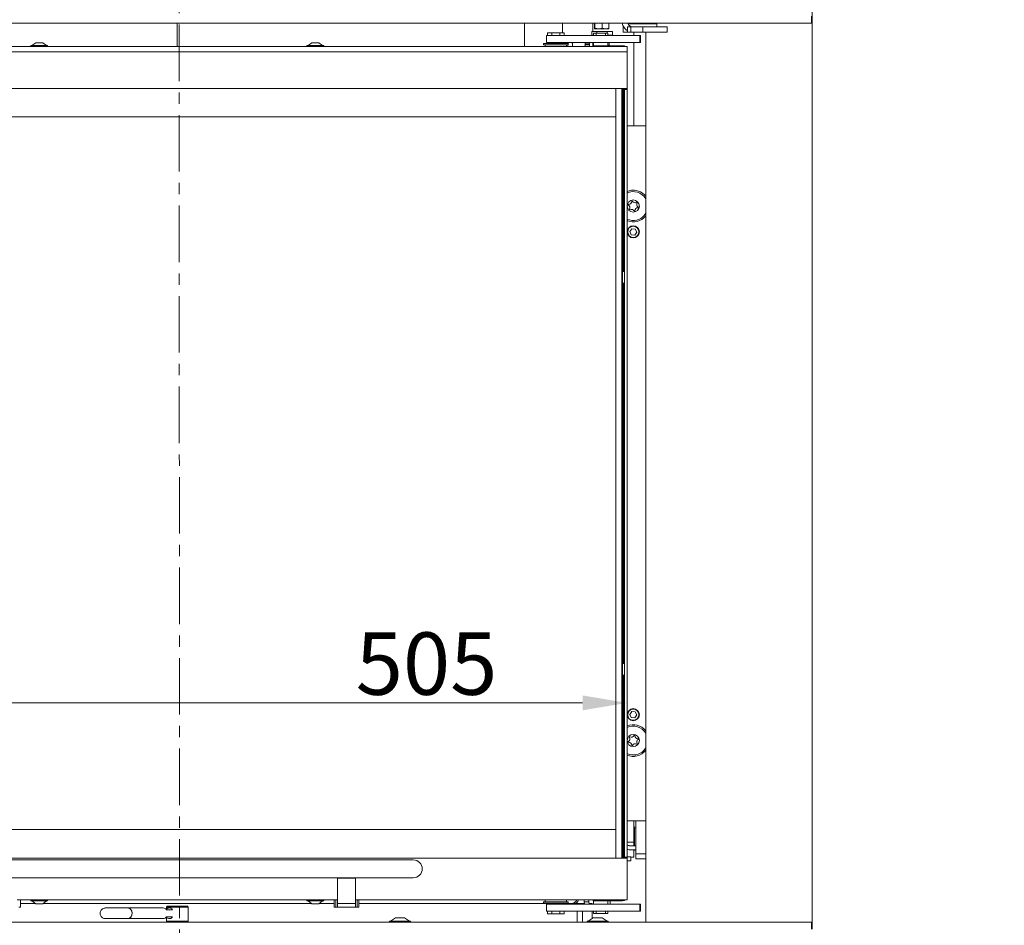
# Model space of a CAD drawing. Extents: x -4523 to -591, y 2363 to 5508.
# Drawn here: x -2655 to -2103, y 4230 to 4738 of the extents above; entities that cross this region are included whole.
import ezdxf

# ---------------------------------------------------------------- set-up
doc = ezdxf.new("R2010")
doc.units = 0
doc.header["$LTSCALE"] = 5
doc.linetypes.add('CENTER', pattern=[10.16, 6.35, -1.27, 1.27, -1.27])
doc.layers.add('LAYER12', color=30, linetype='Continuous')
doc.layers.add('SLD-0', color=7, linetype='Continuous')
doc.styles.add('Brunner 2014', font='arial.ttf', dxfattribs={"height": 35})
doc.dimstyles.new('Brunner 2014', dxfattribs={"dimscale": 5, "dimtxt": 35, "dimasz": 5, "dimexe": 3.175, "dimexo": 0, "dimgap": 0.762, "dimtad": 1, "dimdec": 0, "dimrnd": 1e-08, "dimtxsty": 'Brunner 2014', "dimcen": 0.09, "dimdle": 10, "dimclrd": 7, "dimclre": 7, "dimclrt": 7, "dimadec": 1, "dimazin": 2, "dimtfac": 0.666667, "dimtdec": 0, "dimtmove": 0, "dimatfit": 3, "dimldrblk": 'Filled-1', "dimfxl": 1, "dimtolj": 1, "dimlwd": 5, "dimlwe": 5, "dimarcsym": 0})

# ---------------------------------------------------------------- blocks, each defined once
blk = doc.blocks.new('*D25')
at = {"layer": 'Defpoints', "color": 0, "lineweight": 5}
for p in [(-2314.49, 4354.5), (-2819.49, 4267.36), (-2314.49, 4267.36)]:
    blk.add_point(p, dxfattribs=at)
at = {"layer": 'SLD-0', "color": 7, "linetype": 'Continuous', "lineweight": 5}
for p, q in [((-2819.49, 4267.36), (-2819.49, 4370.37)), ((-2314.49, 4267.36), (-2314.49, 4370.37)), ((-2794.49, 4354.5), (-2339.49, 4354.5))]:
    blk.add_line(p, q, dxfattribs=at)
at = {"layer": 'SLD-0', "color": 7, "lineweight": 5}
for points in [[(-2794.49, 4358.67), (-2794.49, 4350.33), (-2819.49, 4354.5)], [(-2339.49, 4358.67), (-2339.49, 4350.33), (-2314.49, 4354.5)]]:
    blk.add_solid(points, dxfattribs=at)
at = {"layer": 'SLD-0', "color": 7, "insert": (-2427.06, 4394.05), "char_height": 35, "attachment_point": 2, "style": 'Brunner 2014'}
blk.add_mtext('\\A1;505', dxfattribs=at)
blk = doc.blocks.new('Filled-1')
at = {"color": 0}
for p, q in [((0, 0), (-1, 0.167)), ((-1, 0.167), (-1, -0.167)), ((-1, 0), (0, 0)), ((-1, -0.167), (0, 0))]:
    blk.add_line(p, q, dxfattribs=at)
at = {"color": 0, "flags": 128}
blk.add_lwpolyline([(-1, -0.167), (0, 0), (-1, 0.167), (-1, -0.167)], dxfattribs=at)
at = {"color": 0}
blk.add_solid([(-1, -0.167), (0, 0), (-1, 0.167), (-1, -0.167)], dxfattribs=at)
blk = doc.blocks.new('*D32')
at = {"layer": 'Defpoints', "color": 0, "lineweight": 5}
for p in [(-2249.74, 4828.51), (-2249.74, 4785.53), (-2210.49, 4735.46)]:
    blk.add_point(p, dxfattribs=at)
at = {"layer": 'SLD-0', "color": 7, "linetype": 'Continuous', "lineweight": 5}
for p, q in [((-2249.74, 4785.53), (-2249.74, 4844.38)), ((-2210.49, 4735.46), (-2210.49, 4844.38)), ((-2274.74, 4828.51), (-2299.74, 4828.51)), ((-2249.74, 4828.51), (-2210.49, 4828.51)), ((-2185.49, 4828.51), (-2102.69, 4828.51))]:
    blk.add_line(p, q, dxfattribs=at)
at = {"layer": 'SLD-0', "color": 7, "lineweight": 5}
for points in [[(-2274.74, 4832.68), (-2274.74, 4824.34), (-2249.74, 4828.51)], [(-2185.49, 4832.68), (-2185.49, 4824.34), (-2210.49, 4828.51)]]:
    blk.add_solid(points, dxfattribs=at)
at = {"layer": 'SLD-0', "color": 7, "insert": (-2131.59, 4868.08), "char_height": 35, "attachment_point": 2, "style": 'Brunner 2014'}
blk.add_mtext('\\A1;39', dxfattribs=at)

msp = doc.modelspace()

# ---------------------------------------------------------------- linework, layer by layer
at = {"color": 7, "linetype": 'CENTER', "lineweight": 0}
msp.add_line((-2566.39, 5497.25), (-2565.48, 3769.28), dxfattribs=at)
at = {"color": 7, "linetype": 'Continuous', "lineweight": 0}
for p, q in [((-2566.99, 4735.96), (-2566.99, 4722.86)), ((-2371.99, 4722.86), (-2371.99, 4735.96)), ((-2350.74, 4735.96), (-2350.74, 4730.61)), ((-2333.74, 4735.76), (-2333.74, 4731.36)), ((-2332.84, 4735.96), (-2332.84, 4733.21)), ((-2332.84, 4733.21), (-2332.73, 4732.86)), ((-2330.57, 4732.86), (-2332.73, 4732.86)), ((-2332.63, 4735.96), (-2332.63, 4733.21)), ((-2326.58, 4732.86), (-2330.57, 4732.86)), ((-2328.52, 4735.96), (-2328.52, 4733.21)), ((-2328.52, 4733.21), (-2326.58, 4732.86)), ((-2324.74, 4732.86), (-2326.58, 4732.86)), ((-2324.64, 4733.21), (-2324.74, 4732.86)), ((-2324.64, 4735.96), (-2324.64, 4733.21)), ((-2316.74, 4733.96), (-2316.74, 4730.96)), ((-2316.74, 4733.96), (-2316.44, 4733.96)), ((-2314.24, 4730.96), (-2314.24, 4733.96)), ((-2314.24, 4733.96), (-2312.43, 4733.96)), ((-2313.89, 4735.56), (-2306.5, 4735.56)), ((-2312.43, 4733.96), (-2312.43, 4730.96)), ((-2312.43, 4733.96), (-2305.64, 4733.96)), ((-2306.5, 4735.56), (-2297.74, 4735.56)), ((-2305.64, 4733.96), (-2305.64, 4730.96)), ((-2305.64, 4733.96), (-2291.99, 4733.96)), ((-2299.24, 4735.56), (-2299.24, 4735.96)), ((-2297.74, 4733.96), (-2297.74, 4735.56)), ((-2291.99, 4730.96), (-2291.99, 4733.96)), ((-2359.8, 4729.11), (-2359.8, 4725.11)), ((-2359.8, 4729.11), (-2350.99, 4729.11)), ((-2359.11, 4730.61), (-2359.11, 4729.11)), ((-2359.11, 4730.61), (-2356.8, 4730.61)), ((-2356.8, 4730.61), (-2356.8, 4729.11)), ((-2356.8, 4730.61), (-2352.18, 4730.61)), ((-2352.18, 4730.61), (-2352.18, 4729.11)), ((-2352.18, 4730.61), (-2349.87, 4730.61)), ((-2350.99, 4729.11), (-2318, 4729.11)), ((-2349.87, 4730.61), (-2349.87, 4729.11)), ((-2334.26, 4729.36), (-2334.26, 4731.36)), ((-2334.26, 4731.36), (-2331.38, 4731.36)), ((-2334.26, 4729.36), (-2333.24, 4729.36)), ((-2333.74, 4729.36), (-2333.74, 4729.11)), ((-2333.24, 4730.36), (-2333.24, 4729.11)), ((-2331.89, 4730.36), (-2333.24, 4730.36)), ((-2331.89, 4729.11), (-2331.89, 4730.36)), ((-2326.59, 4730.36), (-2331.89, 4730.36)), ((-2331.38, 4730.36), (-2331.38, 4731.36)), ((-2331.38, 4731.36), (-2325.6, 4731.36)), ((-2326.59, 4729.11), (-2326.59, 4730.36)), ((-2325.24, 4730.36), (-2326.59, 4730.36)), ((-2325.6, 4730.36), (-2325.6, 4731.36)), ((-2325.6, 4731.36), (-2322.72, 4731.36)), ((-2325.24, 4729.11), (-2325.24, 4730.36)), ((-2325.24, 4729.36), (-2322.72, 4729.36)), ((-2324.49, 4729.11), (-2324.24, 4729.36)), ((-2322.72, 4729.36), (-2322.72, 4731.36)), ((-2318, 4729.11), (-2314.58, 4729.11)), ((-2316.74, 4730.96), (-2314.24, 4730.96)), ((-2314.58, 4729.11), (-2313.09, 4729.11)), ((-2312.43, 4730.96), (-2314.24, 4730.96)), ((-2313.09, 4729.11), (-2308.32, 4729.11)), ((-2312.43, 4730.96), (-2305.64, 4730.96)), ((-2310.74, 4730.96), (-2310.74, 4729.11)), ((-2308.32, 4729.11), (-2307.26, 4729.11)), ((-2307.26, 4725.11), (-2307.26, 4729.11)), ((-2307.26, 4729.11), (-2306.9, 4729.11)), ((-2306.9, 4725.11), (-2306.9, 4729.11)), ((-2305.64, 4730.96), (-2291.99, 4730.96)), ((-2819.49, 4722.86), (-2314.49, 4722.86)), ((-2649.19, 4723.41), (-2649.19, 4722.86)), ((-2639.79, 4723.41), (-2649.19, 4723.41)), ((-2646.49, 4725.06), (-2648.59, 4723.41)), ((-2642.49, 4725.06), (-2646.49, 4725.06)), ((-2640.39, 4723.41), (-2642.49, 4725.06)), ((-2639.79, 4722.86), (-2639.79, 4723.41)), ((-2494.19, 4723.41), (-2494.19, 4722.86)), ((-2484.79, 4723.41), (-2494.19, 4723.41)), ((-2491.49, 4725.06), (-2493.59, 4723.41)), ((-2487.49, 4725.06), (-2491.49, 4725.06)), ((-2485.39, 4723.41), (-2487.49, 4725.06)), ((-2484.79, 4722.86), (-2484.79, 4723.41)), ((-2361.49, 4724.66), (-2361.49, 4723.86)), ((-2361.49, 4724.66), (-2347.49, 4724.66)), ((-2361.49, 4723.86), (-2347.49, 4723.86)), ((-2360.49, 4723.86), (-2360.49, 4722.86)), ((-2359.8, 4725.11), (-2350.99, 4725.11)), ((-2357.69, 4725.11), (-2357.69, 4724.66)), ((-2351.29, 4724.66), (-2351.29, 4725.11)), ((-2350.31, 4725.11), (-2351.29, 4724.92)), ((-2350.99, 4725.11), (-2318, 4725.11)), ((-2348.49, 4722.86), (-2348.49, 4723.86)), ((-2346.65, 4725.11), (-2347.7, 4724.84)), ((-2347.7, 4724.66), (-2347.7, 4724.84)), ((-2347.7, 4722.86), (-2347.7, 4723.86)), ((-2347.49, 4723.86), (-2347.49, 4724.66)), ((-2345.03, 4724.84), (-2346.15, 4725.11)), ((-2345.27, 4725.03), (-2345.4, 4725.11)), ((-2345.29, 4724.98), (-2345.03, 4724.84)), ((-2345.03, 4722.86), (-2345.03, 4724.84)), ((-2337.92, 4725.11), (-2337.99, 4724.36)), ((-2335.49, 4724.36), (-2337.99, 4724.36)), ((-2337.99, 4724.36), (-2337.99, 4723.86)), ((-2337.99, 4723.86), (-2335.49, 4723.86)), ((-2335.49, 4724.36), (-2335.49, 4723.86)), ((-2333.74, 4725.11), (-2333.74, 4722.86)), ((-2333.49, 4722.86), (-2333.49, 4723.36)), ((-2333.49, 4723.36), (-2333.24, 4723.36)), ((-2333.24, 4725.11), (-2333.24, 4723.36)), ((-2331.49, 4723.36), (-2333.24, 4723.36)), ((-2331.49, 4722.86), (-2331.49, 4723.36)), ((-2321.47, 4723.36), (-2331.49, 4723.36)), ((-2325.24, 4723.36), (-2325.24, 4725.11)), ((-2325.24, 4723.61), (-2324.49, 4723.61)), ((-2324.74, 4723.36), (-2324.49, 4723.61)), ((-2324.49, 4723.61), (-2324.49, 4725.11)), ((-2321.47, 4723.36), (-2321.47, 4722.86)), ((-2321.47, 4723.36), (-2316.99, 4723.36)), ((-2314.58, 4725.11), (-2318, 4725.11)), ((-2313.09, 4725.11), (-2314.58, 4725.11)), ((-2314.49, 4722.86), (-2314.49, 4719.86)), ((-2308.32, 4725.11), (-2313.09, 4725.11)), ((-2310.74, 4725.11), (-2310.74, 4678.36)), ((-2307.26, 4725.11), (-2308.32, 4725.11)), ((-2306.9, 4725.11), (-2307.26, 4725.11)), ((-2819.49, 4719.86), (-2314.49, 4719.86)), ((-2314.49, 4699.36), (-2314.49, 4719.86)), ((-2819.49, 4699.36), (-2314.49, 4699.36)), ((-2320.73, 4683.36), (-2320.73, 4699.36)), ((-2317.49, 4267.36), (-2317.49, 4699.36)), ((-2317, 4699.36), (-2317, 4683.36)), ((-2316.99, 4683.36), (-2316.99, 4699.36)), ((-2316.49, 4596.61), (-2316.49, 4699.36)), ((-2315.99, 4698.86), (-2315.99, 4699.36)), ((-2314.49, 4698.86), (-2315.99, 4698.86)), ((-2315.99, 4698.86), (-2315.99, 4267.86)), ((-2314.49, 4699.36), (-2314.49, 4698.86)), ((-2314.49, 4698.86), (-2314.49, 4267.86)), ((-2813.24, 4683.36), (-2320.74, 4683.36)), ((-2320.74, 4283.36), (-2320.74, 4683.36)), ((-2320.74, 4683.36), (-2320.73, 4683.36)), ((-2317, 4683.36), (-2316.99, 4683.36)), ((-2316.99, 4683.36), (-2316.99, 4283.36)), ((-2314.49, 4678.36), (-2303.99, 4678.36)), ((-2314.49, 4641.54), (-2313.23, 4641.97)), ((-2311.83, 4620.63), (-2312.95, 4619.01)), ((-2312.95, 4619.01), (-2312.1, 4617.24)), ((-2312.1, 4617.24), (-2310.15, 4617.08)), ((-2309.88, 4620.47), (-2311.83, 4620.63)), ((-2310.15, 4617.08), (-2309.03, 4618.7)), ((-2309.03, 4618.7), (-2309.88, 4620.47)), ((-2315.99, 4596.61), (-2316.99, 4596.61)), ((-2316.99, 4590.11), (-2315.99, 4590.11)), ((-2316.49, 4376.61), (-2316.49, 4590.11)), ((-2315.99, 4376.61), (-2316.99, 4376.61)), ((-2316.99, 4370.11), (-2315.99, 4370.11)), ((-2316.49, 4267.36), (-2316.49, 4370.11)), ((-2311.83, 4349.63), (-2312.95, 4348.01)), ((-2312.95, 4348.01), (-2312.1, 4346.24)), ((-2312.1, 4346.24), (-2310.15, 4346.08)), ((-2309.88, 4349.47), (-2311.83, 4349.63)), ((-2310.15, 4346.08), (-2309.03, 4347.7)), ((-2309.03, 4347.7), (-2309.88, 4349.47)), ((-2314.49, 4288.36), (-2303.99, 4288.36)), ((-2310.74, 4288.36), (-2310.74, 4276.36)), ((-2310.44, 4285.36), (-2310.74, 4285.36)), ((-2310.44, 4274.35), (-2310.44, 4285.36)), ((-2310.24, 4284.33), (-2310.44, 4284.13)), ((-2309.64, 4284.33), (-2310.24, 4284.33)), ((-2310.24, 4284.33), (-2310.24, 4274.35)), ((-2309.64, 4288.36), (-2309.64, 4269.8)), ((-2320.74, 4283.36), (-2813.24, 4283.36)), ((-2320.73, 4283.36), (-2320.74, 4283.36)), ((-2320.73, 4267.36), (-2320.73, 4283.36)), ((-2317, 4283.36), (-2317, 4267.36)), ((-2316.99, 4283.36), (-2317, 4283.36)), ((-2316.99, 4267.36), (-2316.99, 4283.36)), ((-2310.74, 4276.36), (-2314.49, 4276.36)), ((-2309.64, 4274.35), (-2313.24, 4274.35)), ((-2310.74, 4274.35), (-2310.74, 4276.36)), ((-2315.99, 4267.86), (-2314.49, 4267.86)), ((-2315.99, 4267.36), (-2315.99, 4267.86)), ((-2312.34, 4268.03), (-2314.49, 4268.03)), ((-2314.49, 4267.86), (-2314.49, 4267.36)), ((-2313.24, 4272.1), (-2309.64, 4272.1)), ((-2312.34, 4267.08), (-2312.34, 4268.03)), ((-2310.74, 4267.86), (-2312.34, 4267.86)), ((-2310.74, 4271.36), (-2310.74, 4272.1)), ((-2310.74, 4271.36), (-2310.44, 4271.36)), ((-2310.74, 4270.74), (-2310.74, 4271.36)), ((-2310.74, 4270.74), (-2310.74, 4267.86)), ((-2310.44, 4271.36), (-2310.44, 4272.1)), ((-2303.99, 4269.8), (-2309.64, 4269.8)), ((-2309.64, 4269.8), (-2309.64, 4266.95)), ((-2314.49, 4267.36), (-2819.49, 4267.36)), ((-2434.49, 4266.36), (-2699.49, 4266.36)), ((-2314.49, 4267.36), (-2314.49, 4246.86)), ((-2314.49, 4265.78), (-2312.34, 4265.78)), ((-2312.34, 4265.78), (-2312.34, 4267.08)), ((-2303.99, 4266.95), (-2309.64, 4266.95)), ((-2699.49, 4256.36), (-2434.49, 4256.36)), ((-2476.99, 4256.36), (-2476.99, 4256.12)), ((-2476.99, 4256.12), (-2466.99, 4256.12)), ((-2476.99, 4241.91), (-2476.99, 4256.12)), ((-2466.99, 4256.36), (-2466.99, 4256.12)), ((-2466.99, 4256.12), (-2466.99, 4241.91)), ((-2314.49, 4243.86), (-2314.49, 4246.86)), ((-2476.99, 4243.86), (-2656.99, 4243.86)), ((-2654.99, 4243.86), (-2654.99, 4239.86)), ((-2654.99, 4241.91), (-2646.81, 4241.91)), ((-2646.81, 4241.91), (-2654.99, 4241.91)), ((-2649.19, 4243.86), (-2649.19, 4243.31)), ((-2649.19, 4243.31), (-2647.89, 4243.31)), ((-2648.59, 4243.31), (-2646.49, 4241.66)), ((-2647.89, 4243.31), (-2639.79, 4243.31)), ((-2646.49, 4241.66), (-2645.94, 4241.66)), ((-2645.94, 4241.66), (-2642.49, 4241.66)), ((-2642.49, 4241.66), (-2640.39, 4243.31)), ((-2642.17, 4241.91), (-2491.81, 4241.91)), ((-2491.81, 4241.91), (-2642.17, 4241.91)), ((-2639.79, 4243.31), (-2639.79, 4243.86)), ((-2572.64, 4240.41), (-2572.99, 4239.91)), ((-2572.64, 4240.41), (-2570.2, 4240.41)), ((-2570.2, 4240.41), (-2561.34, 4240.41)), ((-2560.99, 4239.91), (-2561.34, 4240.41)), ((-2494.19, 4243.86), (-2494.19, 4243.31)), ((-2494.19, 4243.31), (-2492.89, 4243.31)), ((-2493.59, 4243.31), (-2491.49, 4241.66)), ((-2492.89, 4243.31), (-2484.79, 4243.31)), ((-2491.49, 4241.66), (-2490.94, 4241.66)), ((-2490.94, 4241.66), (-2487.49, 4241.66)), ((-2487.49, 4241.66), (-2485.39, 4243.31)), ((-2487.17, 4241.91), (-2478.99, 4241.91)), ((-2478.99, 4241.91), (-2487.17, 4241.91)), ((-2484.79, 4243.31), (-2484.79, 4243.86)), ((-2478.99, 4243.86), (-2478.99, 4239.86)), ((-2477.99, 4243.86), (-2477.99, 4239.86)), ((-2476.99, 4241.91), (-2466.99, 4241.91)), ((-2476.99, 4241.91), (-2476.99, 4239.86)), ((-2314.49, 4243.86), (-2466.99, 4243.86)), ((-2466.99, 4239.86), (-2466.99, 4241.91)), ((-2465.99, 4243.86), (-2465.99, 4239.86)), ((-2464.99, 4243.86), (-2464.99, 4239.86)), ((-2464.99, 4241.91), (-2357.69, 4241.91)), ((-2357.69, 4241.91), (-2464.99, 4241.91)), ((-2361.49, 4242.86), (-2361.49, 4242.06)), ((-2354.49, 4242.86), (-2361.49, 4242.86)), ((-2354.49, 4242.06), (-2361.49, 4242.06)), ((-2360.49, 4243.86), (-2360.49, 4242.86)), ((-2359.8, 4241.61), (-2359.8, 4237.61)), ((-2359.8, 4241.61), (-2350.99, 4241.61)), ((-2357.69, 4242.06), (-2357.69, 4241.61)), ((-2347.49, 4242.86), (-2354.49, 4242.86)), ((-2347.49, 4242.06), (-2354.49, 4242.06)), ((-2351.29, 4241.61), (-2351.29, 4242.06)), ((-2351.29, 4241.91), (-2345.99, 4241.91)), ((-2344.49, 4241.91), (-2351.29, 4241.91)), ((-2350.99, 4241.61), (-2318, 4241.61)), ((-2348.49, 4242.86), (-2348.49, 4243.86)), ((-2347.49, 4242.06), (-2347.49, 4242.86)), ((-2343.99, 4241.91), (-2344.49, 4241.91)), ((-2338.39, 4241.91), (-2343.99, 4241.91)), ((-2338.49, 4242.86), (-2338.49, 4243.86)), ((-2338.49, 4242.86), (-2335.99, 4242.86)), ((-2335.99, 4242.86), (-2335.99, 4243.86)), ((-2334.09, 4241.91), (-2335.75, 4241.91)), ((-2335.75, 4241.91), (-2333.99, 4241.91)), ((-2334.09, 4241.91), (-2334.09, 4241.61)), ((-2333.99, 4241.61), (-2333.99, 4241.91)), ((-2333.49, 4243.36), (-2333.49, 4243.86)), ((-2333.24, 4243.36), (-2333.49, 4243.36)), ((-2333.24, 4243.36), (-2333.24, 4241.61)), ((-2333.24, 4243.36), (-2331.49, 4243.36)), ((-2331.49, 4243.86), (-2331.49, 4243.36)), ((-2321.47, 4243.36), (-2331.49, 4243.36)), ((-2325.24, 4241.61), (-2325.24, 4243.36)), ((-2323.99, 4241.61), (-2323.99, 4243.36)), ((-2321.47, 4243.36), (-2321.47, 4243.86)), ((-2321.47, 4243.36), (-2316.99, 4243.36)), ((-2318, 4241.61), (-2314.58, 4241.61)), ((-2314.58, 4241.61), (-2313.09, 4241.61)), ((-2313.09, 4241.61), (-2308.32, 4241.61)), ((-2308.32, 4241.61), (-2307.26, 4241.61)), ((-2307.26, 4237.61), (-2307.26, 4241.61)), ((-2307.26, 4241.61), (-2306.9, 4241.61)), ((-2306.9, 4237.61), (-2306.9, 4241.61)), ((-2654.99, 4239.86), (-2655.99, 4239.86)), ((-2594.82, 4239.41), (-2607.32, 4239.41)), ((-2574.94, 4239.41), (-2594.82, 4239.41)), ((-2569.69, 4238.41), (-2573.1, 4238.41)), ((-2572.99, 4239.91), (-2572.99, 4238.83)), ((-2570.4, 4239.91), (-2572.99, 4239.91)), ((-2570.4, 4239.41), (-2571.53, 4239.41)), ((-2560.99, 4239.91), (-2570.4, 4239.91)), ((-2560.99, 4231.91), (-2560.99, 4239.91)), ((-2477.99, 4239.86), (-2478.99, 4239.86)), ((-2476.99, 4239.86), (-2477.99, 4239.86)), ((-2476.99, 4239.86), (-2466.99, 4239.86)), ((-2465.99, 4239.86), (-2466.99, 4239.86)), ((-2464.99, 4239.86), (-2465.99, 4239.86)), ((-2359.8, 4237.61), (-2350.99, 4237.61)), ((-2359.11, 4236.11), (-2359.11, 4237.61)), ((-2356.8, 4236.11), (-2359.11, 4236.11)), ((-2356.8, 4236.11), (-2356.8, 4237.61)), ((-2352.18, 4236.11), (-2356.8, 4236.11)), ((-2352.18, 4236.11), (-2352.18, 4237.61)), ((-2349.87, 4236.11), (-2352.18, 4236.11)), ((-2350.99, 4237.61), (-2318, 4237.61)), ((-2349.87, 4236.11), (-2349.87, 4237.61)), ((-2342.49, 4231.41), (-2342.49, 4236.91)), ((-2339.54, 4236.91), (-2339.54, 4231.41)), ((-2334.09, 4237.61), (-2334.09, 4233.49)), ((-2333.99, 4233.56), (-2333.99, 4237.61)), ((-2333.24, 4237.61), (-2333.24, 4236.36)), ((-2333.24, 4236.36), (-2331.89, 4236.36)), ((-2331.89, 4237.61), (-2331.89, 4236.36)), ((-2331.89, 4236.36), (-2326.59, 4236.36)), ((-2326.59, 4237.61), (-2326.59, 4236.36)), ((-2326.59, 4236.36), (-2325.24, 4236.36)), ((-2325.24, 4236.36), (-2325.24, 4237.61)), ((-2314.58, 4237.61), (-2318, 4237.61)), ((-2313.09, 4237.61), (-2314.58, 4237.61)), ((-2308.32, 4237.61), (-2313.09, 4237.61)), ((-2307.26, 4237.61), (-2308.32, 4237.61)), ((-2306.9, 4237.61), (-2307.26, 4237.61)), ((-2607.32, 4233.41), (-2594.82, 4233.41)), ((-2594.82, 4233.41), (-2574.94, 4233.41)), ((-2569.69, 4234.41), (-2573.1, 4234.41)), ((-2572.99, 4233.98), (-2572.99, 4231.91)), ((-2572.99, 4231.91), (-2572.64, 4231.41)), ((-2572.99, 4231.91), (-2570.4, 4231.91)), ((-2571.53, 4233.41), (-2570.4, 4233.41)), ((-2570.4, 4231.91), (-2560.99, 4231.91)), ((-2561.34, 4231.41), (-2560.99, 4231.91)), ((-2447.89, 4231.96), (-2447.89, 4231.41)), ((-2436.09, 4231.96), (-2447.89, 4231.96)), ((-2444.49, 4233.91), (-2447.29, 4231.96)), ((-2439.49, 4233.91), (-2444.49, 4233.91)), ((-2436.69, 4231.96), (-2439.49, 4233.91)), ((-2436.09, 4231.41), (-2436.09, 4231.96)), ((-2336.89, 4231.96), (-2336.89, 4231.41)), ((-2325.09, 4231.96), (-2336.89, 4231.96)), ((-2333.49, 4233.91), (-2336.29, 4231.96)), ((-2328.49, 4233.91), (-2333.49, 4233.91)), ((-2325.69, 4231.96), (-2328.49, 4233.91)), ((-2325.09, 4231.41), (-2325.09, 4231.96))]:
    msp.add_line(p, q, dxfattribs=at)
at = {"color": 30, "linetype": 'Continuous', "lineweight": 0}
for p, q in [((-2210.49, 4735.46), (-2210.49, 4231.41)), ((-2303.99, 4231.41), (-2303.99, 4730.96))]:
    msp.add_line(p, q, dxfattribs=at)
at = {"color": 7, "linetype": 'Continuous', "lineweight": 0, "flags": 128}
for points in [[(-2335.49, 4723.86), (-2335.57, 4723.08), (-2335.62, 4722.86)], [(-2303.99, 4329.28), (-2304.09, 4329.11), (-2305.13, 4327.77)], [(-2338.31, 4241.61), (-2338.4, 4241.98), (-2338.49, 4242.86)], [(-2594.82, 4233.41), (-2594.23, 4233.49), (-2593.45, 4233.92), (-2592.83, 4234.64), (-2592.45, 4235.57), (-2592.36, 4236.61), (-2592.57, 4237.62), (-2593.05, 4238.49), (-2593.74, 4239.1), (-2594.56, 4239.39), (-2594.82, 4239.41)], [(-2594.82, 4233.41), (-2594.4, 4233.45), (-2593.59, 4233.81), (-2592.93, 4234.48), (-2592.5, 4235.38), (-2592.36, 4236.41), (-2592.5, 4237.43), (-2592.93, 4238.33), (-2593.59, 4239), (-2594.4, 4239.36), (-2594.82, 4239.41)]]:
    msp.add_lwpolyline(points, dxfattribs=at)
at = {"color": 7, "linetype": 'Continuous', "lineweight": 0}
for centre, radius in [((-2310.99, 4633.36), 3.41), ((-2310.99, 4618.86), 3.4), ((-2310.99, 4618.86), 3.15), ((-2310.99, 4347.86), 3.4), ((-2310.99, 4347.86), 3.15), ((-2310.99, 4333.36), 3.41)]:
    msp.add_circle(centre, radius, dxfattribs=at)
for centre, radius, start, end in [((-2333.24, 4735.76), 0.5, 156.4218, 180), ((-2311.24, 4736.96), 6, 189.5941, 240), ((-2311.24, 4736.96), 3, 199.4712, 270), ((-2339.49, 4723.86), 1.5, 318.1897, 0), ((-2333.99, 4724.36), 1.5, 150, 180), ((-2316.99, 4720.86), 2.5, 53.1301, 90), ((-2310.99, 4633.36), 8.1, 30.2088, 115.6008), ((-2310.99, 4633.36), 8.9, 38.1388, 104.6089), ((-2310.99, 4637.86), 4.5, 72.9018, 107.0982), ((-2313.62, 4634.08), 0.2, 91.6675, 237.5503), ((-2314.69, 4632.39), 1.8, 331.6675, 57.5503), ((-2313.67, 4636.08), 1.8, 271.6675, 357.5503), ((-2311.68, 4635.99), 0.2, 31.6675, 177.5503), ((-2309.97, 4637.04), 1.8, 211.6675, 297.5503), ((-2309.05, 4635.27), 0.2, 331.6675, 117.5503), ((-2307.29, 4634.32), 1.8, 151.6675, 237.5503), ((-2308.36, 4632.63), 0.2, 271.6675, 57.5503), ((-2310.99, 4633.36), 8.9, 246.8426, 321.8612), ((-2312.93, 4631.44), 0.2, 151.6675, 297.5503), ((-2312, 4629.67), 1.8, 31.6675, 117.5503), ((-2310.3, 4630.72), 0.2, 211.6675, 357.5503), ((-2308.3, 4630.63), 1.8, 91.6675, 177.5503), ((-2310.99, 4633.36), 8.1, 284.6089, 329.7912), ((-2310.99, 4633.36), 8.1, 244.3992, 284.6089), ((-2310.99, 4333.36), 8.9, 38.1388, 113.1574), ((-2310.99, 4333.36), 8.1, 30.2088, 115.6008), ((-2314.71, 4334.26), 1.8, 303.4267, 29.3095), ((-2312.96, 4335.24), 0.2, 63.4267, 209.3095), ((-2312.07, 4337.02), 1.8, 243.4267, 329.3095), ((-2310.35, 4336), 0.2, 3.4267, 149.3095), ((-2308.35, 4336.12), 1.8, 183.4267, 269.3095), ((-2308.37, 4334.12), 0.2, 303.4267, 89.3095), ((-2313.6, 4332.59), 0.2, 123.4267, 269.3095), ((-2313.63, 4330.59), 1.8, 3.4267, 89.3095), ((-2311.63, 4330.71), 0.2, 183.4267, 329.3095), ((-2309.91, 4329.69), 1.8, 63.4267, 149.3095), ((-2309.02, 4331.48), 0.2, 243.4267, 29.3095), ((-2307.27, 4332.45), 1.8, 123.4267, 209.3095), ((-2310.99, 4333.36), 8.9, 246.8426, 321.8612), ((-2310.99, 4333.36), 8.1, 244.3992, 316.3681), ((-2310.99, 4328.86), 4.5, 252.9018, 287.0982), ((-2434.49, 4261.36), 5, 270, 90), ((-2345.99, 4245.66), 3.75, 270, 331.3146), ((-2344.54, 4236.91), 5, 70.0516, 90), ((-2343.99, 4243.91), 2, 270, 358.5675), ((-2333.99, 4242.86), 2, 180, 218.6822), ((-2316.99, 4245.86), 2.5, 270, 306.8699), ((-2575, 4237.1), 2.31, 34.4868, 88.4733), ((-2571.53, 4237.2), 2.2, 33.3709, 141.1145), ((-2344.54, 4236.91), 5, 0, 8.0478), ((-2575, 4235.71), 2.31, 271.5267, 325.5132), ((-2571.53, 4235.61), 2.2, 218.8855, 326.6291)]:
    msp.add_arc(centre, radius, start, end, dxfattribs=at)
at = {"color": 30, "linetype": 'Continuous', "lineweight": 0}
msp.add_arc((-2210.99, 4735.46), 0.5, 0, 90, dxfattribs=at)
at = {"color": 7, "linetype": 'Continuous', "lineweight": 0}
for start_param, end_param in [(5.935019, 6.283185), (4.712389, 4.85285)]:
    msp.add_ellipse((-2344.49, 4236.91), major_axis=(0, 5), ratio=0.4, start_param=start_param, end_param=end_param, dxfattribs=at)
for points, knots in [([(-2332.73, 4732.86), (-2332.73, 4732.86), (-2332.7, 4732.86), (-2332.66, 4733.04), (-2332.63, 4733.21)], [0, 0, 0, 0, 0.070185, 1, 1, 1, 1]), ([(-2332.63, 4733.21), (-2332.47, 4733.17), (-2331.81, 4732.95), (-2331.11, 4732.9), (-2330.57, 4732.86)], [0, 0, 0, 0, 0.226903, 1, 1, 1, 1]), ([(-2330.57, 4732.86), (-2330.4, 4732.86), (-2329.71, 4732.88), (-2329.03, 4733.07), (-2328.52, 4733.21)], [0, 0, 0, 0, 0.244366, 1, 1, 1, 1]), ([(-2326.58, 4732.86), (-2326.53, 4732.86), (-2325.88, 4732.86), (-2325.23, 4733.04), (-2324.64, 4733.21)], [0, 0, 0, 0, 0.070185, 1, 1, 1, 1]), ([(-2347.7, 4724.84), (-2347.84, 4724.88), (-2348.36, 4725.03), (-2348.89, 4725.08), (-2349.28, 4725.11)], [0, 0, 0, 0, 0.274223, 1, 1, 1, 1]), ([(-2313.24, 4274.35), (-2313.34, 4274.35), (-2313.68, 4274.37), (-2314.14, 4274.52), (-2314.4, 4274.77), (-2314.49, 4274.86)], [0, 0, 0, 0, 0.227821, 0.719519, 1, 1, 1, 1]), ([(-2314.49, 4272.3), (-2314.47, 4272.29), (-2314.12, 4272.13), (-2313.68, 4272.1), (-2313.28, 4272.1), (-2313.24, 4272.1)], [0, 0, 0, 0, 0.049431, 0.902577, 1, 1, 1, 1]), ([(-2607.32, 4239.39), (-2607.59, 4239.38), (-2608.18, 4239.34), (-2609.02, 4238.94), (-2609.75, 4238.26), (-2610.21, 4237.39), (-2610.35, 4236.54), (-2610.29, 4235.73), (-2610.08, 4235.26), (-2609.96, 4234.98)], [0, 0, 0, 0, 0.1290771, 0.2835764, 0.4427544, 0.608621, 0.7531171, 0.8529859, 1, 1, 1, 1]), ([(-2609.96, 4234.98), (-2609.77, 4234.7), (-2609.5, 4234.29), (-2608.9, 4233.83), (-2608.27, 4233.53), (-2607.68, 4233.37), (-2607.36, 4233.42), (-2607.32, 4233.42)], [0, 0, 0, 0, 0.314648, 0.456773, 0.698441, 0.962762, 1, 1, 1, 1])]:
    msp.add_open_spline(points, degree=3, knots=knots, dxfattribs=at)
at = {"layer": 'LAYER12', "linetype": 'Continuous', "lineweight": 0}
for p, q in [((-2210.99, 4735.96), (-2210.99, 4739.96)), ((-2210.49, 4739.96), (-2210.49, 4735.96)), ((-2922.99, 4735.96), (-2210.99, 4735.96)), ((-2210.49, 4735.96), (-2210.99, 4735.96)), ((-2922.99, 4231.41), (-2210.99, 4231.41)), ((-2210.99, 4227.41), (-2210.99, 4231.41)), ((-2210.99, 4231.41), (-2210.49, 4231.41)), ((-2210.49, 4231.41), (-2210.49, 4227.41))]:
    msp.add_line(p, q, dxfattribs=at)

# ---------------------------------------------------------------- dimensions: what is measured, and where the dimension line sits
at = {"layer": 'SLD-0', "color": 11}
dim = msp.add_linear_dim(base=(-2249.74, 4828.51), p1=(-2210.49, 4735.46), p2=(-2249.74, 4785.53), dimstyle='Brunner 2014', dxfattribs=at)
dim.commit()
dim.dimension.update_dxf_attribs({"geometry": '*D32', "text_midpoint": (-2131.59, 4828.51), "dimtype": 160})
at = {"layer": 'SLD-0'}
dim = msp.add_linear_dim(base=(-2314.49, 4354.5), p1=(-2819.49, 4267.36), p2=(-2314.49, 4267.36), dimstyle='Brunner 2014', dxfattribs=at)
dim.commit()
dim.dimension.update_dxf_attribs({"geometry": '*D25', "text_midpoint": (-2427.06, 4354.5), "dimtype": 160})

doc.saveas('drawing.dxf')
